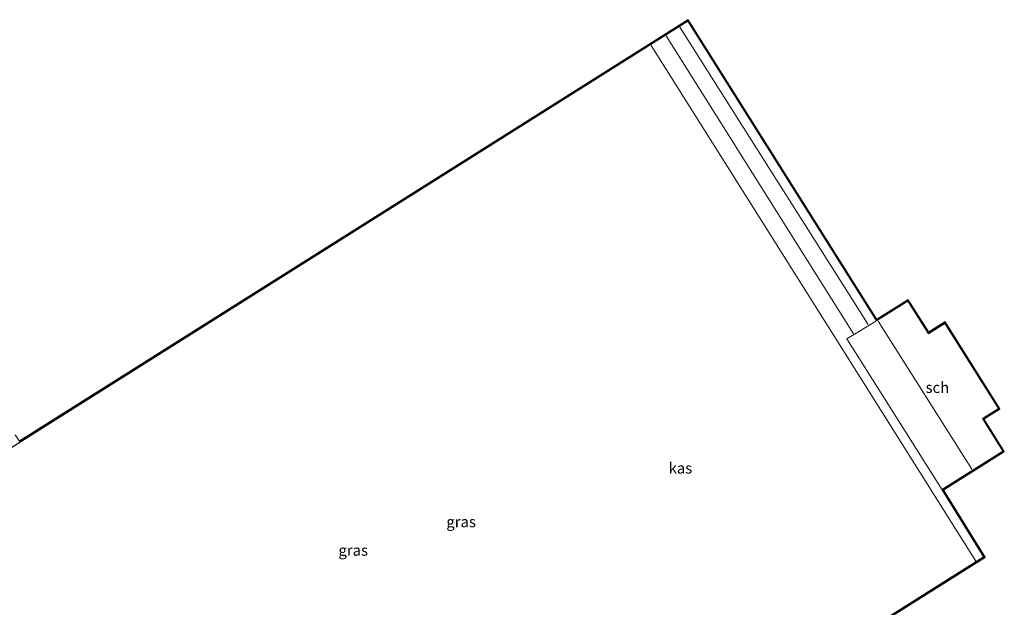
# Model space of a CAD drawing. Units: metres. Extents: x 179991 to 190009, y 512498 to 518750.
# Drawn here: x 185017 to 185243, y 515782 to 515917 of the extents above; entities that cross this region are included whole.
import ezdxf
from ezdxf.enums import TextEntityAlignment as Align

# ---------------------------------------------------------------- set-up
doc = ezdxf.new("R2010")
doc.units = ezdxf.units.M
for name, color, linetype, lineweight in [('B-ME-IE-GRASLAND-GV-B6', 93, 'Continuous', 18), ('B-ME-KG-KADASTRAAL-DAKRAND-L-B1', 13, 'Continuous', 18), ('B-ME-KG-KADASTRAAL-NOKLIJN-L-B1', 13, 'Continuous', 18), ('B-ME-OG-BEBOUWING-GV-B6', 173, 'Continuous', 18)]:
    doc.layers.add(name, color=color, linetype=linetype, lineweight=lineweight)
doc.layers.add('B-ME-KG-KADASTRAAL-OPNAMEDTMGRENS-L-B1', color=10, linetype='Continuous')
doc.styles.add('NLCS-ISO', font='NLCS-ISO.TTF')

msp = doc.modelspace()

# ---------------------------------------------------------------- linework, layer by layer
at = {"layer": 'B-ME-IE-GRASLAND-GV-B6'}
for points in [[(185213.657, 515847.992, -0.826), (185170.399, 515916.662, -0.908), (184994.29, 515805.674, -1.145), (185068.869, 515687.175, -0.945), (185238.272, 515793.892, -0.785), (185228.716, 515809.279, -0.758), (185242.66, 515818.103, -0.758), (185237.998, 515825.546, -0.771), (185241.662, 515827.864, -0.771), (185229.321, 515847.419, -0.839), (185225.608, 515845.058, -0.839), (185220.822, 515852.514, -0.829), (185213.657, 515847.992, -0.826)], [(185016.304, 515821.881, -1.086), (185017.27, 515820.393, -1.114), (185170.462, 515916.938, -0.908), (185213.719, 515848.268, -0.826), (185220.883, 515852.789, -0.829), (185225.669, 515845.333, -0.839), (185229.383, 515847.696, -0.839), (185241.938, 515827.802, -0.771), (185238.273, 515825.484, -0.771), (185242.935, 515818.04, -0.758), (185228.99, 515809.216, -0.758), (185238.547, 515793.828, -0.785), (185092.868, 515702.057, -0.922)]]:
    msp.add_polyline3d(points, dxfattribs=at)
at = {"layer": 'B-ME-KG-KADASTRAAL-DAKRAND-L-B1'}
msp.add_polyline3d([(184994.358, 515805.659, 3.743), (185068.885, 515687.244, 3.881), (185238.204, 515793.907, 3.953), (185228.647, 515809.295, 3.877), (185242.591, 515818.118, 4.252), (185237.929, 515825.562, 4.177), (185241.593, 515827.88, 3.49), (185229.305, 515847.35, 3.413), (185225.593, 515844.989, 4.203), (185220.807, 515852.445, 4.267), (185213.641, 515847.923, 3.965), (185170.384, 515916.593, 3.835), (184994.358, 515805.659, 3.743)], dxfattribs=at)
at = {"layer": 'B-ME-KG-KADASTRAAL-NOKLIJN-L-B1'}
for p, q in [((185211.774, 515847.122, 4.648), (185168.625, 515915.232, 4.648)), ((185208.404, 515845.013, 4.593), (185165.461, 515913.263, 4.454)), ((185235.521, 515813.989, 5.705), (185214.01, 515847.916, 5.657))]:
    msp.add_line(p, q, dxfattribs=at)
msp.add_polyline3d([(185236.44, 515792.936, 4.617), (185205.179, 515842.569, 4.617), (185162, 515911.04, 4.617)], dxfattribs=at)
at = {"layer": 'B-ME-KG-KADASTRAAL-OPNAMEDTMGRENS-L-B1'}
msp.add_polyline3d([(185092.868, 515702.057, -0.922), (185238.547, 515793.828, -0.785), (185228.99, 515809.216, -0.758), (185242.935, 515818.04, -0.758), (185238.273, 515825.484, -0.771), (185241.938, 515827.802, -0.771), (185229.383, 515847.696, -0.839), (185225.669, 515845.333, -0.839), (185220.883, 515852.789, -0.829), (185213.719, 515848.268, -0.826), (185170.462, 515916.938, -0.908), (185017.27, 515820.393, -1.114)], dxfattribs=at)
at = {"layer": 'B-ME-OG-BEBOUWING-GV-B6'}
for points in [[(185228.716, 515809.279, -0.758), (185238.272, 515793.892, -0.785), (185068.869, 515687.175, -0.945), (184994.29, 515805.674, -1.145), (185170.399, 515916.662, -0.908), (185213.657, 515847.992, -0.826), (185206.827, 515843.818, -0.826), (185228.716, 515809.279, -0.758)], [(185228.716, 515809.279, -0.758), (185206.827, 515843.818, -0.826), (185213.657, 515847.992, -0.826), (185220.822, 515852.514, -0.829), (185225.608, 515845.058, -0.839), (185229.321, 515847.419, -0.839), (185241.662, 515827.864, -0.771), (185237.998, 515825.546, -0.771), (185242.66, 515818.103, -0.758), (185228.716, 515809.279, -0.758)]]:
    msp.add_polyline3d(points, dxfattribs=at)

# ---------------------------------------------------------------- texts
at = {"layer": 'B-ME-IE-GRASLAND-GV-B6', "ltscale": 0.2, "style": 'NLCS-ISO'}
for p in [(185118.475, 515801.9185), (185093.75, 515795.4015)]:
    msp.add_text('gras', height=2.5, dxfattribs=at).set_placement(p, align=Align.MIDDLE_CENTER)
at = {"layer": 'B-ME-OG-BEBOUWING-GV-B6', "ltscale": 0.2, "style": 'NLCS-ISO'}
for s, p in [('sch', (185227.5987, 515832.6872)), ('kas', (185168.7182, 515814.2214))]:
    msp.add_text(s, height=2.5, dxfattribs=at).set_placement(p, align=Align.MIDDLE_CENTER)

doc.saveas('drawing.dxf')
